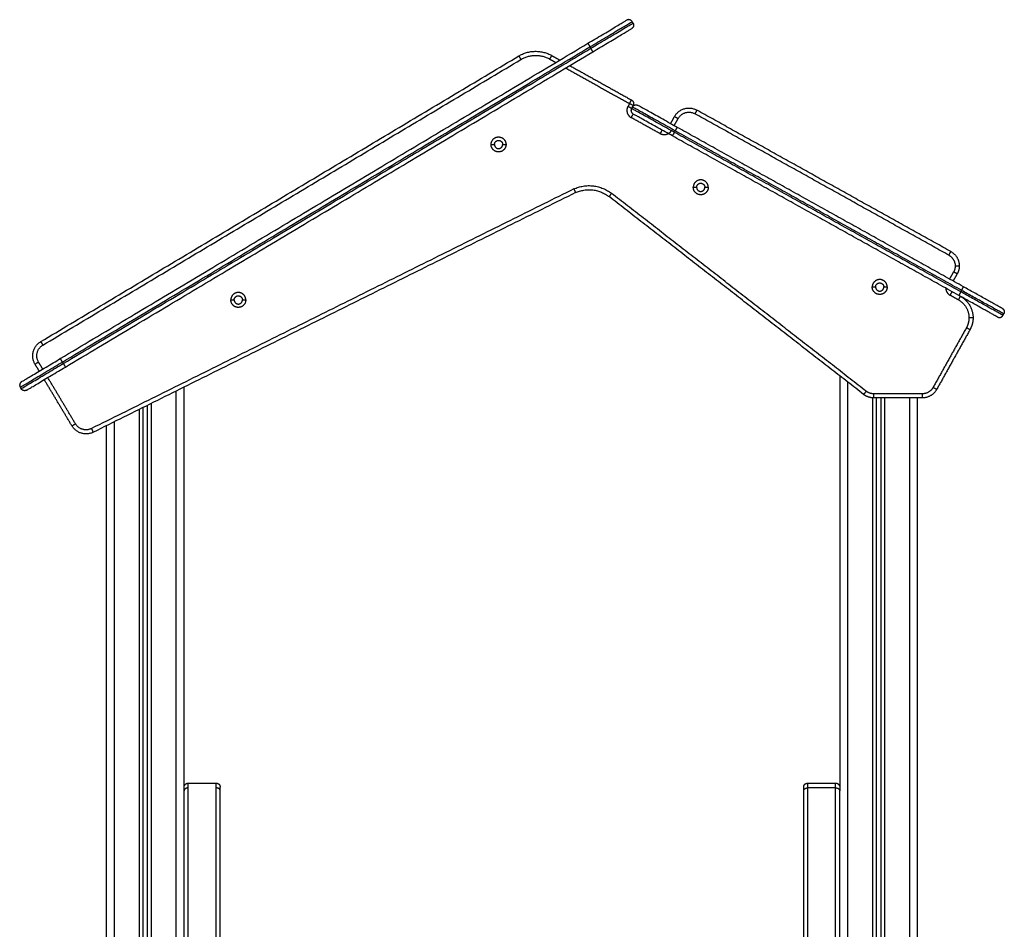
# Model space of a CAD drawing. Units: millimetres. Extents: x 0 to 9.1, y 0 to 11.8.
# Drawn here: x 0.4 to 1.6, y 8.8 to 10 of the extents above; entities that cross this region are included whole.
import ezdxf

# ---------------------------------------------------------------- set-up
doc = ezdxf.new("R2010")
doc.units = ezdxf.units.MM
doc.layers.add('Make2D$Visible$Curves', color=255, linetype='Continuous')
doc.layers.add('Make2D$Visible$Tangents', color=8, linetype='Continuous')

# ---------------------------------------------------------------- blocks, each defined once
blk = doc.blocks.new('S119 OPSI A')
at = {"layer": 'Make2D$Visible$Curves', "color": 7, "lineweight": -3}
for points, weights in [([(2613.4045, 2714.886), (2613.4517, 2714.9142), (2613.4517, 2714.9142)], [1, 0.707106781187, 1]), ([(2613.4585, 2714.9125), (2613.456, 2714.9167), (2613.4517, 2714.9142)], [1, 0.707106781187, 1]), ([(2613.4596, 2714.9107), (2613.4621, 2714.9064), (2613.4578, 2714.9039)], [1, 0.707106781187, 1]), ([(2613.4106, 2714.8757), (2613.4578, 2714.9039), (2613.4578, 2714.9039)], [1, 0.707106781187, 1]), ([(2613.3202, 2714.8706), (2613.3401, 2714.8824), (2613.3602, 2714.8712)], [1, 0.866025403784, 1]), ([(2613.4577, 2714.8168), (2613.4621, 2714.8144), (2613.4597, 2714.81)], [1, 0.707106771777, 1]), ([(2613.4577, 2714.8065), (2613.4553, 2714.8022), (2613.4597, 2714.7997)], [1, 0.707106781186, 1]), ([(2613.4587, 2714.8083), (2613.4611, 2714.8126), (2613.4655, 2714.8102)], [1, 0.707106781187, 1]), ([(2613.5135, 2714.7834), (2613.4655, 2714.8102), (2613.4655, 2714.8102)], [1, 0.707106781187, 1]), ([(2613.5103, 2714.7967), (2613.52, 2714.8142), (2613.5375, 2714.8044)], [1, 0.707106781186, 1]), ([(2613.5077, 2714.7729), (2613.4597, 2714.7997), (2613.4597, 2714.7997)], [1, 0.707106781187, 1]), ([(2613.3895, 2714.7037), (2613.4114, 2714.7136), (2613.4304, 2714.6988)], [1, 0.857131250818, 1]), ([(2613.7929, 2714.6277), (2613.7929, 2714.6277), (2613.7929, 2714.6277)], [1, 0.998133142207, 0.996290082562]), ([(2613.7929, 2714.6277), (2613.7929, 2714.6277), (2613.7929, 2714.6277)], [1, 0.998133142207, 0.996290082562]), ([(2613.8475, 2714.6317), (2613.8577, 2714.626), (2613.8577, 2714.6142)], [1, 0.862204389864, 1]), ([(2613.8577, 2714.6142), (2613.8577, 2714.609), (2613.8552, 2714.6045)], [1, 0.967862970686, 1]), ([(2613.9101, 2714.5624), (2613.9026, 2714.5666), (2613.8629, 2714.5887)], [1, 0.77130534663, 1]), ([(2613.9043, 2714.5519), (2613.8967, 2714.5561), (2613.8571, 2714.5782)], [1, 0.77130534663, 1]), ([(2613.8591, 2714.5771), (2613.8745, 2714.5685), (2613.8745, 2714.5509)], [1, 0.862204390198, 1]), ([(2613.8745, 2714.5509), (2613.8745, 2714.5431), (2613.8707, 2714.5363)], [1, 0.96786296883, 1]), ([(2613.911, 2714.5539), (2613.9111, 2714.5539), (2613.9111, 2714.5539)], [1, 0.99544416765, 1]), ([(2612.7298, 2714.4943), (2612.7196, 2714.5115), (2612.7368, 2714.5218)], [1, 0.707227556687, 1]), ([(2612.7135, 2714.4729), (2612.7135, 2714.4729), (2612.7607, 2714.5011)], [1, 0.707106781187, 1]), ([(2612.7197, 2714.4626), (2612.7197, 2714.4626), (2612.7669, 2714.4908)], [1, 0.707106781187, 1]), ([(2612.7135, 2714.4729), (2612.7092, 2714.4704), (2612.7118, 2714.4661)], [1, 0.707106781187, 1]), ([(2612.7197, 2714.4626), (2612.7154, 2714.4601), (2612.7128, 2714.4643)], [1, 0.707106781187, 1]), ([(2613.7533, 2714.4531), (2613.7464, 2714.4531), (2613.741, 2714.4573)], [1, 0.945902496898, 1]), ([(2613.8301, 2714.4634), (2613.8243, 2714.4531), (2613.8126, 2714.4531)], [1, 0.862204389864, 1]), ([(2612.801, 2714.4112), (2612.7844, 2714.403), (2612.7749, 2714.4189)], [1, 0.733843437915, 1]), ([(2612.9558, 2713.9734), (2612.9558, 2713.977), (2612.9508, 2713.977)], [1, 0.707106781187, 1]), ([(2612.9558, 2713.9734), (2612.9558, 2713.9778), (2612.9558, 2713.9778)], [1, 0.923597093943, 1]), ([(2613.6678, 2713.9734), (2613.6678, 2713.9778), (2613.6678, 2713.9778)], [1, 0.923597093943, 1])]:
    blk.add_rational_spline(points, weights, degree=2, dxfattribs=at)
for points in [[(2613.4596, 2714.9107), (2613.4591, 2714.9116), (2613.4585, 2714.9125)], [(2612.7607, 2714.5011), (2613.0826, 2714.6936), (2613.4045, 2714.886)], [(2612.7669, 2714.4908), (2613.0888, 2714.6833), (2613.4106, 2714.8757)], [(2612.7368, 2714.5218), (2613.0285, 2714.6962), (2613.3202, 2714.8706)], [(2613.3602, 2714.8712), (2613.3653, 2714.8683), (2613.3703, 2714.8655)], [(2613.3824, 2714.8588), (2613.4201, 2714.8378), (2613.4577, 2714.8168)], [(2613.4587, 2714.8083), (2613.4582, 2714.8074), (2613.4577, 2714.8065)], [(2613.4587, 2714.8083), (2613.4582, 2714.8074), (2613.4577, 2714.8065)], [(2613.4597, 2714.81), (2613.4592, 2714.8092), (2613.4587, 2714.8083)], [(2613.8475, 2714.6317), (2613.6925, 2714.718), (2613.5375, 2714.8044)], [(2613.5054, 2714.7879), (2613.5079, 2714.7923), (2613.5103, 2714.7967)], [(2613.8629, 2714.5887), (2613.6882, 2714.6861), (2613.5135, 2714.7834)], [(2613.8571, 2714.5782), (2613.6824, 2714.6756), (2613.5077, 2714.7729)], [(2613.3895, 2714.7037), (2613.0952, 2714.5575), (2612.801, 2714.4112)], [(2613.741, 2714.4573), (2613.5857, 2714.5781), (2613.4304, 2714.6988)], [(2613.8503, 2714.5957), (2613.8528, 2714.6001), (2613.8552, 2714.6045)], [(2613.911, 2714.5539), (2613.9115, 2714.5548), (2613.912, 2714.5557)], [(2613.8707, 2714.5363), (2613.8504, 2714.4998), (2613.8301, 2714.4634)], [(2612.735, 2714.4858), (2612.7324, 2714.49), (2612.7298, 2714.4943)], [(2613.7118, 2714.48), (2613.7118, 2714.2267), (2613.7118, 2713.9734)], [(2612.7118, 2714.4661), (2612.7123, 2714.4652), (2612.7128, 2714.4643)], [(2612.7749, 2714.4189), (2612.758, 2714.4472), (2612.7411, 2714.4754)], [(2612.9118, 2713.9734), (2612.9118, 2714.2199), (2612.9118, 2714.4663)], [(2612.8668, 2714.4439), (2612.8668, 2713.1315), (2612.8668, 2711.8191)], [(2613.8126, 2714.4531), (2613.7829, 2714.4531), (2613.7533, 2714.4531)], [(2613.7568, 2711.8191), (2613.7568, 2713.1361), (2613.7568, 2714.4531)], [(2613.7618, 2714.4531), (2613.7618, 2713.1361), (2613.7618, 2711.8191)], [(2613.8068, 2711.8191), (2613.8068, 2713.1361), (2613.8068, 2714.4531)], [(2612.8618, 2711.8191), (2612.8618, 2713.1303), (2612.8618, 2714.4414)], [(2612.8168, 2714.4191), (2612.8168, 2713.1191), (2612.8168, 2711.8191)], [(2612.9118, 2713.1986), (2612.9118, 2713.586), (2612.9118, 2713.9734)], [(2612.9168, 2713.9828), (2612.9338, 2713.9828), (2612.9508, 2713.9828)], [(2612.9168, 2712.8566), (2612.9168, 2713.4168), (2612.9168, 2713.977)], [(2612.9508, 2713.977), (2612.9508, 2713.977), (2612.9508, 2713.977)], [(2612.9558, 2712.853), (2612.9558, 2713.4132), (2612.9558, 2713.9734)], [(2613.6678, 2712.853), (2613.6678, 2713.4132), (2613.6678, 2713.9734)], [(2613.6728, 2713.9828), (2613.6898, 2713.9828), (2613.7068, 2713.9828)], [(2613.6728, 2712.8566), (2613.6728, 2713.4168), (2613.6728, 2713.977)], [(2613.7068, 2713.977), (2613.6898, 2713.977), (2613.6728, 2713.977)], [(2613.7068, 2712.8566), (2613.7068, 2713.4168), (2613.7068, 2713.977)], [(2613.7118, 2713.1986), (2613.7118, 2713.586), (2613.7118, 2713.9734)]]:
    blk.add_open_spline(points, degree=2, dxfattribs=at)
for points, weights, degree, knots in [([(2613.2863, 2714.7625), (2613.2863, 2714.7717), (2613.2955, 2714.7717), (2613.3046, 2714.7717), (2613.3046, 2714.7625)], [1, 0.707106781187, 1, 0.707106781187, 1], 2, [-28.667033, -28.667033, -28.667033, -14.333516, -14.333516, 0, 0, 0]), ([(2613.2905, 2714.7625), (2613.2905, 2714.7675), (2613.2955, 2714.7675), (2613.3005, 2714.7675), (2613.3005, 2714.7625)], [1, 0.707106781187, 1, 0.707106781187, 1], 2, [-15.707963, -15.707963, -15.707963, -7.853982, -7.853982, 0, 0, 0]), ([(2613.3046, 2714.7625), (2613.3046, 2714.7534), (2613.2955, 2714.7534), (2613.2863, 2714.7534), (2613.2863, 2714.7625)], [1, 0.707106781187, 1, 0.707106781187, 1], 2, [-28.667033, -28.667033, -28.667033, -14.333516, -14.333516, 0, 0, 0]), ([(2613.2905, 2714.7625), (2613.2905, 2714.7575), (2613.2955, 2714.7575), (2613.3005, 2714.7575), (2613.3005, 2714.7625)], [1, 0.707106781187, 1, 0.707106781187, 1], 2, [-15.707963, -15.707963, -15.707963, -7.853982, -7.853982, 0, 0, 0]), ([(2613.5513, 2714.7102), (2613.5513, 2714.7193), (2613.5422, 2714.7193), (2613.5331, 2714.7193), (2613.5331, 2714.7102)], [1, 0.707106781187, 1, 0.707106781187, 1], 2, [0, 0, 0, 14.333516, 14.333516, 28.667033, 28.667033, 28.667033]), ([(2613.5513, 2714.7102), (2613.5513, 2714.7011), (2613.5422, 2714.7011), (2613.5331, 2714.7011), (2613.5331, 2714.7102)], [1, 0.707106781187, 1, 0.707106781187, 1], 2, [-28.667033, -28.667033, -28.667033, -14.333516, -14.333516, 0, 0, 0]), ([(2613.5372, 2714.7102), (2613.5372, 2714.7152), (2613.5422, 2714.7152), (2613.5472, 2714.7152), (2613.5472, 2714.7102)], [1, 0.707106781187, 1, 0.707106781187, 1], 2, [-15.707963, -15.707963, -15.707963, -7.853982, -7.853982, 0, 0, 0]), ([(2613.5372, 2714.7102), (2613.5372, 2714.7052), (2613.5422, 2714.7052), (2613.5472, 2714.7052), (2613.5472, 2714.7102)], [1, 0.707106781187, 1, 0.707106781187, 1], 2, [-15.707963, -15.707963, -15.707963, -7.853982, -7.853982, 0, 0, 0]), ([(2613.7697, 2714.5885), (2613.7697, 2714.5976), (2613.7606, 2714.5976), (2613.7515, 2714.5976), (2613.7515, 2714.5885)], [1, 0.707106781187, 1, 0.707106781187, 1], 2, [0, 0, 0, 14.333516, 14.333516, 28.667033, 28.667033, 28.667033]), ([(2613.7697, 2714.5885), (2613.7697, 2714.5794), (2613.7606, 2714.5794), (2613.7515, 2714.5794), (2613.7515, 2714.5885)], [1, 0.707106781187, 1, 0.707106781187, 1], 2, [-28.667033, -28.667033, -28.667033, -14.333516, -14.333516, 0, 0, 0]), ([(2613.7556, 2714.5885), (2613.7556, 2714.5935), (2613.7606, 2714.5935), (2613.7656, 2714.5935), (2613.7656, 2714.5885)], [1, 0.707106781187, 1, 0.707106781187, 1], 2, [-15.707963, -15.707963, -15.707963, -7.853982, -7.853982, 0, 0, 0]), ([(2613.7556, 2714.5885), (2613.7556, 2714.5835), (2613.7606, 2714.5835), (2613.7656, 2714.5835), (2613.7656, 2714.5885)], [1, 0.707106781187, 1, 0.707106781187, 1], 2, [-15.707963, -15.707963, -15.707963, -7.853982, -7.853982, 0, 0, 0]), ([(2612.987, 2714.5727), (2612.987, 2714.5818), (2612.9779, 2714.5818), (2612.9688, 2714.5818), (2612.9688, 2714.5727)], [1, 0.707106781187, 1, 0.707106781187, 1], 2, [0, 0, 0, 14.333516, 14.333516, 28.667033, 28.667033, 28.667033]), ([(2612.9729, 2714.5727), (2612.9729, 2714.5777), (2612.9779, 2714.5777), (2612.9829, 2714.5777), (2612.9829, 2714.5727)], [1, 0.707106781187, 1, 0.707106781187, 1], 2, [-15.707963, -15.707963, -15.707963, -7.853982, -7.853982, 0, 0, 0]), ([(2612.987, 2714.5727), (2612.987, 2714.5636), (2612.9779, 2714.5636), (2612.9688, 2714.5636), (2612.9688, 2714.5727)], [1, 0.707106781187, 1, 0.707106781187, 1], 2, [-28.667033, -28.667033, -28.667033, -14.333516, -14.333516, 0, 0, 0]), ([(2612.9729, 2714.5727), (2612.9729, 2714.5677), (2612.9779, 2714.5677), (2612.9829, 2714.5677), (2612.9829, 2714.5727)], [1, 0.707106781187, 1, 0.707106781187, 1], 2, [-15.707963, -15.707963, -15.707963, -7.853982, -7.853982, 0, 0, 0]), ([(2612.9118, 2713.9778), (2612.9118, 2713.9778), (2612.9118, 2713.9779), (2612.9118, 2713.9779), (2612.9118, 2713.9779), (2612.9118, 2713.9779), (2612.9118, 2713.978), (2612.9118, 2713.978), (2612.9118, 2713.9781), (2612.9118, 2713.9782), (2612.9118, 2713.9783), (2612.9119, 2713.9786), (2612.9119, 2713.9787), (2612.912, 2713.9791), (2612.912, 2713.9794), (2612.9124, 2713.9803), (2612.9128, 2713.9809), (2612.9133, 2713.9814), (2612.9138, 2713.9819), (2612.9143, 2713.9822), (2612.915, 2713.9825), (2612.9156, 2713.9827), (2612.9162, 2713.9828), (2612.9168, 2713.9828)], [1, 1, 1, 1, 1, 1, 1, 1, 1, 1, 1, 1, 1, 1, 1, 1, 1, 1, 1, 1.0142977396, 1.04289321881, 1.07148869802, 1.11438191684, 1.17157287525], 3, [0, 0, 0, 0, 0.000085, 0.000085, 0.037752, 0.037752, 0.113085, 0.113085, 0.263762, 0.263762, 0.572115, 0.572115, 0.887101, 0.887101, 1.868811, 1.868811, 3.942841, 3.942841, 3.942841, 5.999262, 5.999262, 5.999262, 7.895237, 7.895237, 7.895237, 7.895237]), ([(2612.9508, 2713.9828), (2612.9514, 2713.9828), (2612.9521, 2713.9827), (2612.9527, 2713.9825), (2612.9533, 2713.9822), (2612.9539, 2713.9819), (2612.9544, 2713.9814), (2612.9547, 2713.981), (2612.955, 2713.9806), (2612.9553, 2713.9801)], [0.924615510906, 0.879479908713, 0.845628207069, 0.823060405973, 0.800492604877, 0.789208704329, 0.789208704329, 0.789208704329, 0.789208704329, 0.789208704329], 3, [0, 0, 0, 0, 1.895974, 1.895974, 1.895974, 3.952395, 3.952395, 3.952395, 5.595419, 5.595419, 5.595419, 5.595419]), ([(2613.6678, 2713.9778), (2613.6678, 2713.9778), (2613.6678, 2713.9779), (2613.6678, 2713.9779), (2613.6678, 2713.978), (2613.6678, 2713.978), (2613.6678, 2713.9781), (2613.6678, 2713.9782), (2613.6678, 2713.9783), (2613.6679, 2713.9786), (2613.6679, 2713.9787), (2613.668, 2713.9791), (2613.668, 2713.9794), (2613.6684, 2713.9803), (2613.6688, 2713.9809), (2613.6693, 2713.9814), (2613.6697, 2713.9818), (2613.6701, 2713.9821), (2613.6705, 2713.9823)], [1, 1, 1, 1, 1, 1, 1, 1, 1, 1, 1, 1, 1, 1, 1, 1, 1, 1.00836187698, 1.02508563094], 3, [0, 0, 0, 0, 0.000358, 0.000358, 0.076412, 0.076412, 0.228533, 0.228533, 0.539838, 0.539838, 0.857841, 0.857841, 1.848951, 1.848951, 3.942843, 3.942843, 3.942843, 5.515486, 5.515486, 5.515486, 5.515486]), ([(2613.6705, 2713.9823), (2613.6707, 2713.9824), (2613.6708, 2713.9824), (2613.671, 2713.9825), (2613.6716, 2713.9827), (2613.6722, 2713.9828), (2613.6728, 2713.9828)], [1.02508563094, 1.03023020473, 1.03616606735, 1.04289321881, 1.07148869802, 1.11438191684, 1.17157287525], 3, [5.515484, 5.515484, 5.515484, 5.515484, 5.999262, 5.999262, 5.999262, 7.895237, 7.895237, 7.895237, 7.895237]), ([(2613.7068, 2713.9828), (2613.7074, 2713.9828), (2613.7081, 2713.9827), (2613.7087, 2713.9825), (2613.7093, 2713.9822), (2613.7099, 2713.9819), (2613.7104, 2713.9814), (2613.7108, 2713.9809), (2613.7112, 2713.9803), (2613.7116, 2713.9794), (2613.7117, 2713.9791), (2613.7118, 2713.9787), (2613.7118, 2713.9786), (2613.7118, 2713.9783), (2613.7118, 2713.9782), (2613.7118, 2713.9781), (2613.7118, 2713.978), (2613.7118, 2713.978), (2613.7118, 2713.9778), (2613.7118, 2713.9778)], [0.924615510906, 0.879479908713, 0.845628207069, 0.823060405973, 0.800492604877, 0.789208704329, 0.789208704329, 0.789208704329, 0.789208704329, 0.789208704329, 0.789208704329, 0.789208704329, 0.789208704329, 0.789208704329, 0.789208704329, 0.789208704329, 0.789208704329, 0.789208704329, 0.789208704329, 0.789208704329], 3, [0, 0, 0, 0, 1.895974, 1.895974, 1.895974, 3.952395, 3.952395, 3.952395, 6.087531, 6.087531, 7.098164, 7.098164, 7.42243, 7.42243, 7.739868, 7.739868, 7.894984, 7.894984, 7.895249, 7.895249, 7.895249, 7.895249])]:
    blk.add_rational_spline(points, weights, degree=degree, knots=knots, dxfattribs=at)
for points, knots in [([(2613.3873, 2714.7082), (2613.3874, 2714.7081), (2613.3875, 2714.708), (2613.3876, 2714.7077), (2613.3876, 2714.7076), (2613.3878, 2714.7073), (2613.3878, 2714.7071), (2613.3879, 2714.7069), (2613.388, 2714.7069), (2613.388, 2714.7067), (2613.3881, 2714.7067), (2613.3881, 2714.7065), (2613.3882, 2714.7064), (2613.3882, 2714.7063), (2613.3883, 2714.7062), (2613.3883, 2714.7061), (2613.3884, 2714.706), (2613.3884, 2714.7059), (2613.3885, 2714.7058), (2613.3885, 2714.7057), (2613.3886, 2714.7056), (2613.3886, 2714.7055), (2613.3886, 2714.7055), (2613.3887, 2714.7053), (2613.3887, 2714.7053), (2613.3888, 2714.7052), (2613.3888, 2714.7051), (2613.3889, 2714.705), (2613.3889, 2714.7049), (2613.3889, 2714.7048), (2613.389, 2714.7048), (2613.389, 2714.7047), (2613.389, 2714.7046), (2613.3891, 2714.7046), (2613.3891, 2714.7045), (2613.3891, 2714.7044), (2613.3892, 2714.7044), (2613.3892, 2714.7043), (2613.3892, 2714.7043), (2613.3892, 2714.7042), (2613.3893, 2714.7042), (2613.3893, 2714.7041), (2613.3893, 2714.7041), (2613.3893, 2714.704), (2613.3893, 2714.704), (2613.3894, 2714.7039), (2613.3894, 2714.7039), (2613.3894, 2714.7039), (2613.3894, 2714.7038), (2613.3894, 2714.7038), (2613.3894, 2714.7038), (2613.3895, 2714.7037), (2613.3895, 2714.7037), (2613.3895, 2714.7037)], [-7.844685, -7.844685, -7.844685, -7.844685, -7.354392, -7.354392, -6.864099, -6.864099, -6.373806, -6.373806, -6.12866, -6.12866, -5.883514, -5.883514, -5.638367, -5.638367, -5.393221, -5.393221, -5.148075, -5.148075, -4.902928, -4.902928, -4.657778, -4.657778, -4.412627, -4.412627, -4.167476, -4.167476, -3.922326, -3.922326, -3.677184, -3.677184, -3.432041, -3.432041, -3.186899, -3.186899, -2.941757, -2.941757, -2.69661, -2.69661, -2.451464, -2.451464, -2.206318, -2.206318, -1.961171, -1.961171, -1.716025, -1.716025, -1.470878, -1.470878, -0.980586, -0.980586, -0.490293, -0.490293, 0, 0, 0, 0]), ([(2613.9101, 2714.5624), (2613.9102, 2714.5624), (2613.9104, 2714.5623), (2613.9106, 2714.5621), (2613.9107, 2714.562), (2613.911, 2714.5618), (2613.9111, 2714.5617), (2613.9113, 2714.5615), (2613.9113, 2714.5615), (2613.9114, 2714.5614), (2613.9115, 2714.5613), (2613.9116, 2714.5612), (2613.9116, 2714.5611), (2613.9117, 2714.561), (2613.9118, 2714.5609), (2613.9119, 2714.5608), (2613.9119, 2714.5607), (2613.912, 2714.5606), (2613.912, 2714.5605), (2613.9121, 2714.5603), (2613.9121, 2714.5603), (2613.9122, 2714.5601), (2613.9122, 2714.56), (2613.9123, 2714.5599), (2613.9123, 2714.5598), (2613.9124, 2714.5596), (2613.9124, 2714.5595), (2613.9125, 2714.5594), (2613.9125, 2714.5593), (2613.9125, 2714.5591), (2613.9125, 2714.559), (2613.9126, 2714.5589), (2613.9126, 2714.5588), (2613.9126, 2714.5586), (2613.9126, 2714.5585), (2613.9126, 2714.5584), (2613.9126, 2714.5583), (2613.9126, 2714.5581), (2613.9126, 2714.558), (2613.9126, 2714.5579), (2613.9126, 2714.5578), (2613.9126, 2714.5576), (2613.9126, 2714.5575), (2613.9126, 2714.5574), (2613.9125, 2714.5573), (2613.9125, 2714.5571), (2613.9125, 2714.557), (2613.9124, 2714.5568), (2613.9124, 2714.5567), (2613.9123, 2714.5564), (2613.9122, 2714.5562), (2613.9121, 2714.5559), (2613.912, 2714.5558), (2613.912, 2714.5557)], [0, 0, 0, 0, 0.490874, 0.490874, 0.981748, 0.981748, 1.472622, 1.472622, 1.718058, 1.718058, 1.963495, 1.963495, 2.208932, 2.208932, 2.454369, 2.454369, 2.699806, 2.699806, 2.945243, 2.945243, 3.19068, 3.19068, 3.436117, 3.436117, 3.681554, 3.681554, 3.926991, 3.926991, 4.172428, 4.172428, 4.417865, 4.417865, 4.663302, 4.663302, 4.908739, 4.908739, 5.154175, 5.154175, 5.399612, 5.399612, 5.645049, 5.645049, 5.890486, 5.890486, 6.135923, 6.135923, 6.38136, 6.38136, 6.872234, 6.872234, 7.363108, 7.363108, 7.853982, 7.853982, 7.853982, 7.853982]), ([(2613.9043, 2714.5519), (2613.9044, 2714.5519), (2613.9045, 2714.5518), (2613.9048, 2714.5517), (2613.905, 2714.5516), (2613.9053, 2714.5515), (2613.9054, 2714.5515), (2613.9057, 2714.5514), (2613.9059, 2714.5514), (2613.9062, 2714.5513), (2613.9064, 2714.5513), (2613.9067, 2714.5513), (2613.9069, 2714.5513), (2613.9072, 2714.5513), (2613.9074, 2714.5514), (2613.9077, 2714.5514), (2613.9079, 2714.5515), (2613.9082, 2714.5515), (2613.9084, 2714.5516), (2613.9087, 2714.5517), (2613.9089, 2714.5518), (2613.9092, 2714.552), (2613.9093, 2714.552), (2613.9096, 2714.5522), (2613.9097, 2714.5523), (2613.91, 2714.5525), (2613.9101, 2714.5527), (2613.9104, 2714.5529), (2613.9105, 2714.553), (2613.9107, 2714.5532), (2613.9108, 2714.5534), (2613.9109, 2714.5536), (2613.911, 2714.5537), (2613.9111, 2714.5539)], [0, 0, 0, 0, 0.490874, 0.490874, 0.981748, 0.981748, 1.472622, 1.472622, 1.963495, 1.963495, 2.454369, 2.454369, 2.945243, 2.945243, 3.436117, 3.436117, 3.926991, 3.926991, 4.417865, 4.417865, 4.908739, 4.908739, 5.399612, 5.399612, 5.890486, 5.890486, 6.38136, 6.38136, 6.872234, 6.872234, 7.363108, 7.363108, 7.853982, 7.853982, 7.853982, 7.853982]), ([(2612.9553, 2713.9801), (2612.9553, 2713.98), (2612.9554, 2713.9798), (2612.9556, 2713.9794), (2612.9557, 2713.9791), (2612.9558, 2713.9787), (2612.9558, 2713.9786), (2612.9558, 2713.9783), (2612.9558, 2713.9782), (2612.9558, 2713.9781), (2612.9558, 2713.978), (2612.9558, 2713.978), (2612.9558, 2713.9779), (2612.9558, 2713.9778)], [5.548355, 5.548355, 5.548355, 5.548355, 6.026465, 6.026465, 7.008193, 7.008193, 7.323185, 7.323185, 7.631543, 7.631543, 7.782224, 7.782224, 7.895228, 7.895228, 7.895228, 7.895228])]:
    blk.add_open_spline(points, degree=3, knots=knots, dxfattribs=at)
at = {"layer": 'Make2D$Visible$Tangents', "color": 7, "lineweight": -3}
for points, weights in [([(2613.407, 2714.8817), (2613.4585, 2714.9125), (2613.4585, 2714.9125)], [1, 0.707106781187, 1]), ([(2613.4081, 2714.88), (2613.4596, 2714.9107), (2613.4596, 2714.9107)], [1, 0.707106781187, 1]), ([(2613.4045, 2714.886), (2613.4045, 2714.886), (2613.407, 2714.8817)], [1, 0.707106781187, 1]), ([(2613.4106, 2714.8757), (2613.4106, 2714.8757), (2613.4081, 2714.88)], [1, 0.707106781187, 1]), ([(2613.3202, 2714.8706), (2613.3202, 2714.8706), (2613.3228, 2714.8663)], [1, 0.707106781187, 1]), ([(2613.3228, 2714.8663), (2613.3401, 2714.8766), (2613.3578, 2714.8668)], [1, 0.866025403784, 1]), ([(2613.3602, 2714.8712), (2613.3602, 2714.8712), (2613.3578, 2714.8668)], [1, 0.707106781187, 1]), ([(2613.4553, 2714.8125), (2613.4577, 2714.8168), (2613.4577, 2714.8168)], [1, 0.707106781187, 1]), ([(2613.4577, 2714.8065), (2613.4576, 2714.8066), (2613.4534, 2714.809)], [0.992744051696, 0.710780842883, 1]), ([(2613.4597, 2714.81), (2613.4597, 2714.81), (2613.4553, 2714.8125)], [1, 0.707106781187, 1]), ([(2613.5101, 2714.7773), (2613.4577, 2714.8065), (2613.4577, 2714.8065)], [1, 0.707106781187, 1]), ([(2613.5111, 2714.7791), (2613.4587, 2714.8083), (2613.4587, 2714.8083)], [1, 0.707106781187, 1]), ([(2613.5375, 2714.8044), (2613.5375, 2714.8044), (2613.5351, 2714.8)], [1, 0.707106781187, 1]), ([(2613.4597, 2714.7997), (2613.4597, 2714.7997), (2613.4572, 2714.7954)], [1, 0.707106781187, 1]), ([(2613.5103, 2714.7967), (2613.5103, 2714.7967), (2613.5147, 2714.7942)], [1, 0.707106781187, 1]), ([(2613.5147, 2714.7942), (2613.522, 2714.8074), (2613.5351, 2714.8)], [1, 0.707106783147, 1]), ([(2613.4928, 2714.7755), (2613.4952, 2714.7799), (2613.4952, 2714.7799)], [1, 0.707106781187, 1]), ([(2613.5135, 2714.7834), (2613.5135, 2714.7834), (2613.5111, 2714.7791)], [1, 0.707106781187, 1]), ([(2613.5077, 2714.7729), (2613.5077, 2714.7729), (2613.5101, 2714.7773)], [1, 0.707106781187, 1]), ([(2613.3873, 2714.7082), (2613.412, 2714.7194), (2613.4334, 2714.7028)], [1, 0.856542399619, 1]), ([(2613.4304, 2714.6988), (2613.4304, 2714.6988), (2613.4334, 2714.7028)], [1, 0.707106781187, 1]), ([(2613.845, 2714.6273), (2613.8475, 2714.6317), (2613.8475, 2714.6317)], [1, 0.707106781187, 1]), ([(2613.845, 2714.6273), (2613.8527, 2714.623), (2613.8527, 2714.6142)], [1, 0.862204389864, 1]), ([(2613.8527, 2714.6142), (2613.8527, 2714.6103), (2613.8508, 2714.6069)], [1, 0.967862970328, 1]), ([(2613.8527, 2714.6142), (2613.8577, 2714.6142), (2613.8577, 2714.6142)], [1, 0.707106781186, 1]), ([(2613.8552, 2714.6045), (2613.8552, 2714.6045), (2613.8508, 2714.6069)], [1, 0.707106781187, 1]), ([(2613.8605, 2714.5843), (2613.8629, 2714.5887), (2613.8629, 2714.5887)], [1, 0.707106781186, 1]), ([(2613.8489, 2714.5828), (2613.8489, 2714.5828), (2613.8464, 2714.5785)], [1, 0.707106781187, 1]), ([(2613.8567, 2714.5727), (2613.8591, 2714.5771), (2613.8591, 2714.5771)], [1, 0.707106781187, 1]), ([(2613.8595, 2714.5826), (2613.8571, 2714.5782), (2613.8571, 2714.5782)], [1, 0.707106781187, 1]), ([(2613.911, 2714.5539), (2613.9028, 2714.5585), (2613.8595, 2714.5826)], [1, 0.771305307484, 1]), ([(2613.912, 2714.5557), (2613.9038, 2714.5602), (2613.8605, 2714.5843)], [1, 0.771305307484, 1]), ([(2613.8567, 2714.5727), (2613.8695, 2714.5656), (2613.8695, 2714.5509)], [1, 0.862204390448, 1]), ([(2613.8695, 2714.5509), (2613.8695, 2714.5444), (2613.8664, 2714.5387)], [1, 0.967862969017, 1]), ([(2613.8745, 2714.5509), (2613.8745, 2714.5509), (2613.8695, 2714.5509)], [1, 0.707106781186, 1]), ([(2613.8707, 2714.5363), (2613.8707, 2714.5363), (2613.8664, 2714.5387)], [1, 0.707106781186, 1]), ([(2612.7341, 2714.4969), (2612.7264, 2714.5098), (2612.7393, 2714.5175)], [1, 0.707227556687, 1]), ([(2612.7368, 2714.5218), (2612.7368, 2714.5218), (2612.7393, 2714.5175)], [1, 0.707106781186, 1]), ([(2612.7118, 2714.4661), (2612.7118, 2714.4661), (2612.7633, 2714.4969)], [1, 0.707106781187, 1]), ([(2612.7128, 2714.4643), (2612.7128, 2714.4643), (2612.7643, 2714.4951)], [1, 0.707106781187, 1]), ([(2612.7298, 2714.4943), (2612.7298, 2714.4943), (2612.7341, 2714.4969)], [1, 0.707106781187, 1]), ([(2612.7633, 2714.4969), (2612.7607, 2714.5011), (2612.7607, 2714.5011)], [1, 0.707106781187, 1]), ([(2612.7643, 2714.4951), (2612.7669, 2714.4908), (2612.7669, 2714.4908)], [1, 0.707106781187, 1]), ([(2613.8257, 2714.4658), (2613.8214, 2714.4581), (2613.8126, 2714.4581)], [1, 0.862204389864, 1]), ([(2613.8301, 2714.4634), (2613.8301, 2714.4634), (2613.8257, 2714.4658)], [1, 0.707106781187, 1]), ([(2613.741, 2714.4573), (2613.741, 2714.4573), (2613.7441, 2714.4612)], [1, 0.707106781186, 1]), ([(2613.7533, 2714.4581), (2613.7481, 2714.4581), (2613.7441, 2714.4612)], [1, 0.945902496898, 1]), ([(2613.7533, 2714.4531), (2613.7533, 2714.4531), (2613.7533, 2714.4581)], [1, 0.707106781187, 1]), ([(2613.8126, 2714.4581), (2613.8126, 2714.4531), (2613.8126, 2714.4531)], [1, 0.707106781187, 1]), ([(2612.7749, 2714.4189), (2612.7749, 2714.4189), (2612.7792, 2714.4214)], [1, 0.707106781186, 1]), ([(2612.7988, 2714.4157), (2612.7863, 2714.4095), (2612.7792, 2714.4214)], [1, 0.733843437915, 1]), ([(2612.801, 2714.4112), (2612.801, 2714.4112), (2612.7988, 2714.4157)], [1, 0.707106781187, 1]), ([(2612.9168, 2713.977), (2612.9118, 2713.977), (2612.9118, 2713.9734)], [1, 0.707106781187, 1]), ([(2612.9168, 2713.977), (2612.9168, 2713.9828), (2612.9168, 2713.9828)], [1, 0.923597093943, 1]), ([(2612.9508, 2713.977), (2612.9508, 2713.9828), (2612.9508, 2713.9828)], [1, 0.923597093943, 1]), ([(2613.6678, 2713.9734), (2613.6678, 2713.9752), (2613.6699, 2713.9763)], [1, 0.825156319346, 0.859059790903]), ([(2613.6699, 2713.9763), (2613.6712, 2713.977), (2613.6728, 2713.977)], [0.859059790903, 0.88195046184, 1]), ([(2613.6728, 2713.977), (2613.6728, 2713.9828), (2613.6728, 2713.9828)], [1, 0.923597093943, 1]), ([(2613.7068, 2713.977), (2613.7068, 2713.9828), (2613.7068, 2713.9828)], [1, 0.923597093943, 1]), ([(2613.7068, 2713.977), (2613.7118, 2713.977), (2613.7118, 2713.9734)], [1, 0.707106781187, 1])]:
    blk.add_rational_spline(points, weights, degree=2, dxfattribs=at)
for points in [[(2612.7633, 2714.4969), (2613.0852, 2714.6893), (2613.407, 2714.8817)], [(2612.7643, 2714.4951), (2613.0862, 2714.6875), (2613.4081, 2714.88)], [(2613.407, 2714.8817), (2613.4076, 2714.8808), (2613.4081, 2714.88)], [(2612.7393, 2714.5175), (2613.0311, 2714.6919), (2613.3228, 2714.8663)], [(2613.3578, 2714.8668), (2613.3616, 2714.8647), (2613.3654, 2714.8626)], [(2613.3775, 2714.8558), (2613.4164, 2714.8341), (2613.4553, 2714.8125)], [(2613.4553, 2714.8125), (2613.4543, 2714.8107), (2613.4534, 2714.809)], [(2613.4928, 2714.7755), (2613.475, 2714.7854), (2613.4572, 2714.7954)], [(2613.5098, 2714.7855), (2613.5122, 2714.7899), (2613.5147, 2714.7942)], [(2613.845, 2714.6273), (2613.6901, 2714.7137), (2613.5351, 2714.8)], [(2613.5101, 2714.7773), (2613.5106, 2714.7782), (2613.5111, 2714.7791)], [(2613.8605, 2714.5843), (2613.6858, 2714.6817), (2613.5111, 2714.7791)], [(2613.8595, 2714.5826), (2613.6848, 2714.68), (2613.5101, 2714.7773)], [(2613.2863, 2714.7625), (2613.2884, 2714.7625), (2613.2905, 2714.7625)], [(2613.3005, 2714.7625), (2613.3025, 2714.7625), (2613.3046, 2714.7625)], [(2613.3873, 2714.7082), (2613.0931, 2714.562), (2612.7988, 2714.4157)], [(2613.5331, 2714.7102), (2613.5352, 2714.7102), (2613.5372, 2714.7102)], [(2613.5472, 2714.7102), (2613.5493, 2714.7102), (2613.5513, 2714.7102)], [(2613.7441, 2714.4612), (2613.5888, 2714.582), (2613.4334, 2714.7028)], [(2613.846, 2714.5982), (2613.8484, 2714.6025), (2613.8508, 2714.6069)], [(2613.7515, 2714.5885), (2613.7535, 2714.5885), (2613.7556, 2714.5885)], [(2613.7656, 2714.5885), (2613.7677, 2714.5885), (2613.7697, 2714.5885)], [(2613.8567, 2714.5727), (2613.8516, 2714.5756), (2613.8464, 2714.5785)], [(2613.8605, 2714.5843), (2613.86, 2714.5835), (2613.8595, 2714.5826)], [(2612.9688, 2714.5727), (2612.9708, 2714.5727), (2612.9729, 2714.5727)], [(2612.9829, 2714.5727), (2612.9849, 2714.5727), (2612.987, 2714.5727)], [(2613.8664, 2714.5387), (2613.846, 2714.5023), (2613.8257, 2714.4658)], [(2612.7393, 2714.4883), (2612.7367, 2714.4926), (2612.7341, 2714.4969)], [(2612.7643, 2714.4951), (2612.7638, 2714.496), (2612.7633, 2714.4969)], [(2612.7792, 2714.4214), (2612.7623, 2714.4497), (2612.7454, 2714.478)], [(2613.7218, 2713.2036), (2613.7218, 2713.8379), (2613.7218, 2714.4722)], [(2612.9018, 2714.4613), (2612.9018, 2713.8324), (2612.9018, 2713.2036)], [(2613.8126, 2714.4581), (2613.7829, 2714.4581), (2613.7533, 2714.4581)], [(2612.8718, 2713.2035), (2612.8718, 2713.8249), (2612.8718, 2714.4464)], [(2613.7518, 2714.4531), (2613.7518, 2713.8283), (2613.7518, 2713.2035)], [(2613.7668, 2711.8191), (2613.7668, 2713.1361), (2613.7668, 2714.4531)], [(2613.7968, 2714.4531), (2613.7968, 2713.1361), (2613.7968, 2711.8191)], [(2612.8568, 2714.439), (2612.8568, 2713.129), (2612.8568, 2711.8191)], [(2612.8268, 2711.8191), (2612.8268, 2713.1216), (2612.8268, 2714.424)], [(2612.9508, 2712.8566), (2612.9508, 2713.4168), (2612.9508, 2713.977)]]:
    blk.add_open_spline(points, degree=2, dxfattribs=at)
for points, knots in [([(2613.4534, 2714.809), (2613.4532, 2714.8087), (2613.4529, 2714.8081), (2613.4526, 2714.8073), (2613.4524, 2714.8065), (2613.4522, 2714.8059), (2613.4522, 2714.8054), (2613.4521, 2714.8049), (2613.4521, 2714.8042), (2613.4521, 2714.8035), (2613.4522, 2714.8029), (2613.4522, 2714.8024), (2613.4523, 2714.8019), (2613.4525, 2714.8012), (2613.4527, 2714.8005), (2613.453, 2714.7999), (2613.4532, 2714.7994), (2613.4534, 2714.7991), (2613.4536, 2714.7988), (2613.4538, 2714.7985), (2613.454, 2714.7982), (2613.4542, 2714.798), (2613.4544, 2714.7977), (2613.4547, 2714.7974), (2613.4551, 2714.7969), (2613.4556, 2714.7965), (2613.4561, 2714.7961), (2613.4564, 2714.7958), (2613.4568, 2714.7956), (2613.4571, 2714.7954), (2613.4572, 2714.7954)], [0, 0, 0, 0, 0.914907, 1.829815, 2.787527, 3.278548, 3.769568, 4.270775, 4.771981, 5.790234, 6.304782, 6.819329, 7.336631, 7.853932, 8.888535, 9.403083, 9.91763, 10.426757, 10.68132, 10.935884, 11.43709, 11.687693, 11.938296, 12.423234, 12.908173, 13.87805, 14.335503, 14.792957, 15.250411, 15.707864, 15.707864, 15.707864, 15.707864]), ([(2613.5064, 2714.7794), (2613.5062, 2714.7791), (2613.5059, 2714.7786), (2613.5054, 2714.7779), (2613.5047, 2714.7772), (2613.5041, 2714.7766), (2613.5036, 2714.7762), (2613.5032, 2714.7759), (2613.5028, 2714.7757), (2613.5022, 2714.7753), (2613.5015, 2714.775), (2613.5009, 2714.7748), (2613.5004, 2714.7746), (2613.4999, 2714.7745), (2613.4994, 2714.7744), (2613.4989, 2714.7743), (2613.4982, 2714.7743), (2613.4975, 2714.7743), (2613.4968, 2714.7743), (2613.4963, 2714.7743), (2613.4959, 2714.7744), (2613.4954, 2714.7745), (2613.4949, 2714.7746), (2613.4943, 2714.7748), (2613.4937, 2714.7751), (2613.4932, 2714.7753), (2613.4929, 2714.7755), (2613.4928, 2714.7755)], [0, 0, 0, 0, 0.914907, 1.829815, 2.799691, 3.769568, 4.270774, 4.771981, 5.281107, 5.790234, 6.819329, 7.33663, 7.853932, 8.371233, 8.888535, 9.403082, 9.91763, 10.935883, 11.437089, 11.938295, 12.429316, 12.920337, 13.399193, 13.878049, 14.792956, 15.25041, 15.707864, 15.707864, 15.707864, 15.707864]), ([(2613.8413, 2714.587), (2613.8413, 2714.5869), (2613.8413, 2714.5865), (2613.8414, 2714.586), (2613.8414, 2714.5855), (2613.8415, 2714.585), (2613.8417, 2714.5843), (2613.8419, 2714.5836), (2613.8422, 2714.583), (2613.8424, 2714.5825), (2613.8426, 2714.5822), (2613.8428, 2714.5819), (2613.843, 2714.5816), (2613.8432, 2714.5813), (2613.8434, 2714.5811), (2613.8436, 2714.5808), (2613.8439, 2714.5805), (2613.8443, 2714.58), (2613.8448, 2714.5796), (2613.8453, 2714.5792), (2613.8456, 2714.5789), (2613.846, 2714.5787), (2613.8463, 2714.5785), (2613.8464, 2714.5785)], [5.235957, 5.235957, 5.235957, 5.235957, 5.790234, 6.304782, 6.819329, 7.336631, 7.853932, 8.888535, 9.403082, 9.91763, 10.426757, 10.68132, 10.935883, 11.43709, 11.687693, 11.938296, 12.423234, 12.908173, 13.878049, 14.335503, 14.792957, 15.25041, 15.707864, 15.707864, 15.707864, 15.707864]), ([(2613.9043, 2714.5519), (2613.9044, 2714.5519), (2613.9045, 2714.5518), (2613.9048, 2714.5517), (2613.9049, 2714.5516), (2613.9052, 2714.5515), (2613.9054, 2714.5515), (2613.9056, 2714.5514), (2613.9057, 2714.5514), (2613.9059, 2714.5514), (2613.9059, 2714.5514), (2613.9061, 2714.5514), (2613.9062, 2714.5514), (2613.9063, 2714.5513), (2613.9064, 2714.5513), (2613.9066, 2714.5513), (2613.9067, 2714.5513), (2613.9068, 2714.5513), (2613.9069, 2714.5513), (2613.9071, 2714.5514), (2613.9072, 2714.5514), (2613.9074, 2714.5514), (2613.9074, 2714.5514), (2613.9076, 2714.5514), (2613.9077, 2714.5514), (2613.9079, 2714.5515), (2613.9079, 2714.5515), (2613.9081, 2714.5516), (2613.9082, 2714.5516), (2613.9083, 2714.5516), (2613.9084, 2714.5517), (2613.9086, 2714.5517), (2613.9087, 2714.5518), (2613.9088, 2714.5518), (2613.9089, 2714.5519), (2613.909, 2714.552), (2613.9091, 2714.552), (2613.9093, 2714.5521), (2613.9093, 2714.5521), (2613.9095, 2714.5522), (2613.9095, 2714.5523), (2613.9097, 2714.5524), (2613.9097, 2714.5524), (2613.9099, 2714.5525), (2613.9099, 2714.5526), (2613.91, 2714.5527), (2613.9101, 2714.5528), (2613.9103, 2714.5529), (2613.9104, 2714.553), (2613.9106, 2714.5533), (2613.9107, 2714.5534), (2613.9108, 2714.5537), (2613.9109, 2714.5538), (2613.911, 2714.5539)], [0, 0, 0, 0, 0.490874, 0.490874, 0.981748, 0.981748, 1.472622, 1.472622, 1.718058, 1.718058, 1.963495, 1.963495, 2.208932, 2.208932, 2.454369, 2.454369, 2.699806, 2.699806, 2.945243, 2.945243, 3.19068, 3.19068, 3.436117, 3.436117, 3.681554, 3.681554, 3.926991, 3.926991, 4.172428, 4.172428, 4.417865, 4.417865, 4.663302, 4.663302, 4.908739, 4.908739, 5.154175, 5.154175, 5.399612, 5.399612, 5.645049, 5.645049, 5.890486, 5.890486, 6.135923, 6.135923, 6.38136, 6.38136, 6.872234, 6.872234, 7.363108, 7.363108, 7.853982, 7.853982, 7.853982, 7.853982])]:
    blk.add_open_spline(points, degree=3, knots=knots, dxfattribs=at)

msp = doc.modelspace()

# ---------------------------------------------------------------- block references
msp.add_blockref('S119 OPSI A', (-2612.3574, -2704.9582))

doc.saveas('drawing.dxf')
